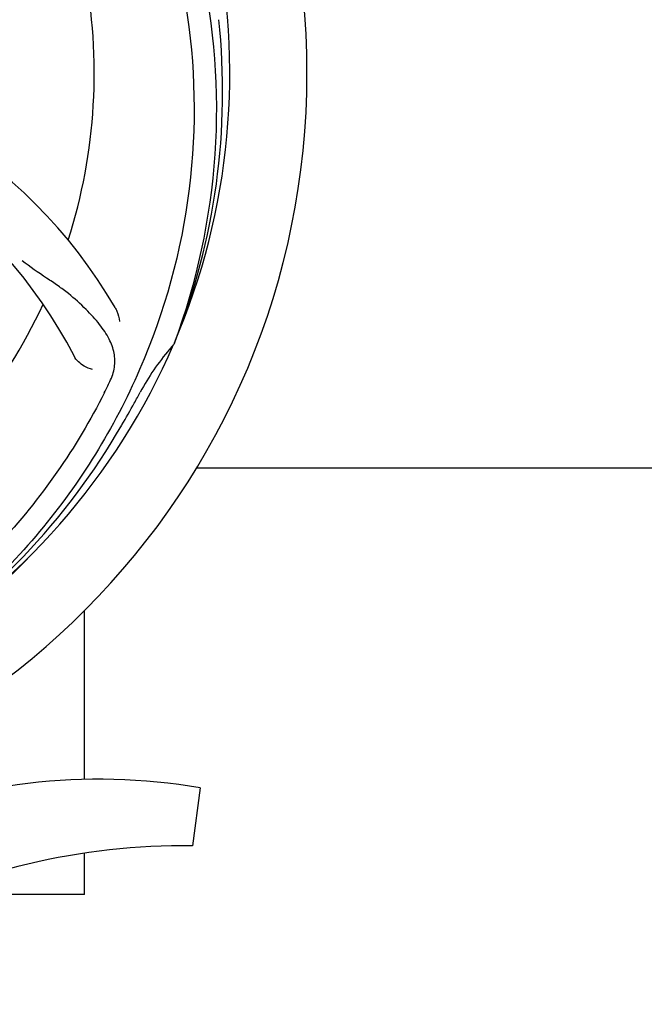
# Model space of a CAD drawing. Units: millimetres. Extents: x 1279 to 5702, y 2132 to 8251.
# Drawn here: x 1971 to 2058, y 4208 to 4345 of the extents above; entities that cross this region are included whole.
import ezdxf

# ---------------------------------------------------------------- set-up
doc = ezdxf.new("R2010")
doc.units = ezdxf.units.MM
doc.layers.add('COTAS', color=7, linetype='Continuous')
doc.styles.add('ARIAL', font='arial.ttf')
doc.dimstyles.new('Diseño_PlanosFabricacion', dxfattribs={"dimtxt": 40, "dimasz": 45, "dimexe": 10, "dimexo": 10, "dimgap": 10, "dimtad": 1, "dimtih": 1, "dimtoh": 1, "dimdec": 0, "dimzin": 1, "dimdsep": 46, "dimtxsty": 'ARIAL', "dimcen": 15, "dimadec": 0, "dimazin": 0, "dimtp": 0.05, "dimtm": 0.05, "dimtfac": 1, "dimtdec": 0, "dimtofl": 0, "dimtmove": 0, "dimatfit": 3, "dimfxl": 0, "dimtolj": 1, "dimarcsym": 0})

# ---------------------------------------------------------------- blocks, each defined once
blk = doc.blocks.new('*D5')
at = {"layer": 'COTAS', "color": 0, "lineweight": -2}
for p, q in [((4020.33, 4521.03), (4020.33, 4042.47)), ((1715.33, 4250.03), (1715.33, 4042.47)), ((1760.33, 4052.47), (3975.33, 4052.47))]:
    blk.add_line(p, q, dxfattribs=at)
at = {"layer": 'COTAS', "color": 0}
for points in [[(1760.33, 4059.97), (1760.33, 4044.97), (1715.33, 4052.47)], [(3975.33, 4059.97), (3975.33, 4044.97), (4020.33, 4052.47)]]:
    blk.add_solid(points, dxfattribs=at)
at = {"layer": 'Defpoints', "color": 0}
for p in [(4020.33, 4531.03), (1715.33, 4260.03), (4020.33, 4052.47)]:
    blk.add_point(p, dxfattribs=at)
at = {"layer": 'COTAS', "color": 0, "insert": (2867.83, 4082.91), "char_height": 40, "attachment_point": 5, "style": 'ARIAL'}
blk.add_mtext('\\A1;2305 mm', dxfattribs=at)

msp = doc.modelspace()

# ---------------------------------------------------------------- linework, layer by layer
for p, q in [((1992.84, 4300.45), (1992.76, 4300.23)), ((1995.91, 4283.03), (2089.74, 4283.03)), ((1980.33, 4239.57), (1980.33, 4263.13)), ((1996.44, 4238.39), (1995.36, 4230.33)), ((1980.33, 4223.53), (1980.33, 4229.29)), ((1980.33, 4223.53), (1968.76, 4223.53))]:
    msp.add_line(p, q)
for centre, radius, start, end in [((1905.33, 4338.03), 106, 270.3322, 89.6678), ((1905.33, 4338.03), 95.24, 336.766, 12.6081), ((1905.33, 4338.03), 76.34, 342.2607, 11.0406), ((1904.98, 4335.46), 94.59, 338.28, 6.0919), ((1923.99, 4270.29), 70, 30.0577, 89.2752), ((1917.64, 4266.79), 69, 27.4683, 84.0184), ((1905.33, 4338.03), 76.34, 306.2607, 335.0406), ((1905.33, 4338.03), 95.24, 300.766, 336.6079), ((2018.53, 4277.22), 34.55, 139.7531, 151.7572), ((2017.7, 4277.89), 33.48, 138.1995, 139.7196), ((1844.7, 4362.86), 154.79, 333.3764, 334.0196), ((1905.33, 4338.03), 93.95, 330.6963, 331.7582), ((1681.1, 4463.89), 351.09, 330.1224, 330.6945), ((1903.53, 4336.15), 94.59, 302.28, 330.0931), ((1902.59, 4338.47), 97.52, 302.0226, 316.3787), ((1982.33, 4156.96), 82.64, 80.1721, 113.5863), ((1994.42, 4134.87), 95.47, 89.4362, 117.2134)]:
    msp.add_arc(centre, radius, start, end)
for points, knots in [([(1971.7, 4398.21), (1977.82, 4392.17), (1988.43, 4378.14), (1997.76, 4353.34), (1999.76, 4326.55), (1995.95, 4308.86), (1992.84, 4300.45)], [0, 0, 0, 0, 0.244703, 0.492965, 0.744714, 1, 1, 1, 1]), ([(1994.4, 4347.7), (1995.8, 4339.22), (1996.14, 4321.64), (1989.11, 4296.09), (1974.98, 4273.23), (1961.5, 4261.17), (1954.05, 4256.19)], [0, 0, 0, 0, 0.244703, 0.492965, 0.744714, 1, 1, 1, 1]), ([(1983.85, 4295.06), (1984.15, 4295.68), (1984.6, 4296.98), (1984.55, 4299.07), (1983.77, 4301.11), (1982.38, 4303.14), (1980.45, 4305.24), (1978.48, 4307.03), (1976.6, 4308.43), (1974.4, 4309.88), (1972.7, 4311.02), (1971.61, 4311.89)], [0, 0, 0, 0, 0.092621, 0.17895, 0.271216, 0.377878, 0.503634, 0.649444, 0.729564, 0.814575, 1, 1, 1, 1]), ([(1984.57, 4305.35), (1984.67, 4305.19), (1984.97, 4304.58), (1985.16, 4303.91), (1985.21, 4303.42)], [0, 0, 0, 0, 0.271962, 1, 1, 1, 1]), ([(1981.45, 4296.74), (1981.03, 4296.8), (1980, 4297.23), (1979.17, 4298.02), (1978.86, 4298.61)], [0, 0, 0, 0, 0.388616, 1, 1, 1, 1]), ([(1983.08, 4293.5), (1979.23, 4285.82), (1969.16, 4271.39), (1948.46, 4254.85), (1923.59, 4244.67), (1905.6, 4242.83), (1896.64, 4243.18)], [0, 0, 0, 0, 0.244703, 0.492965, 0.744714, 1, 1, 1, 1])]:
    msp.add_open_spline(points, degree=3, knots=knots)

# ---------------------------------------------------------------- dimensions: what is measured, and where the dimension line sits
at = {"layer": 'COTAS'}
dim = msp.add_linear_dim(base=(4020.33, 4052.47), p1=(1715.33, 4260.03), p2=(4020.33, 4531.03), dimstyle='Diseño_PlanosFabricacion', override={"dimpost": ' mm'}, dxfattribs=at)
dim.commit()
dim.dimension.update_dxf_attribs({"geometry": '*D5', "text_midpoint": (2867.83, 4052.47), "dimtype": 160})

doc.saveas('drawing.dxf')
